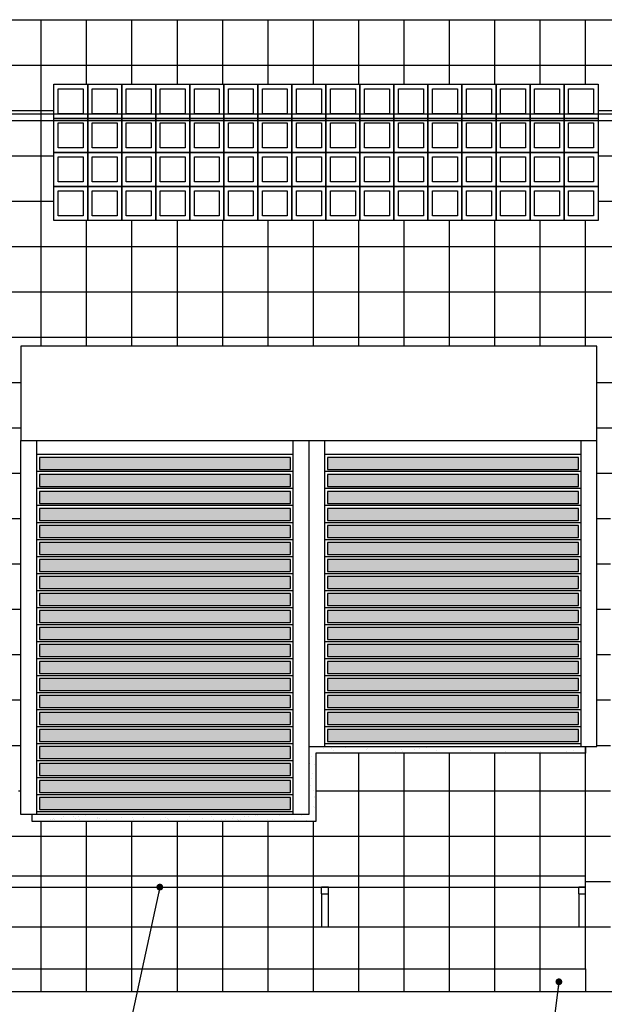
# Model space of a CAD drawing. Units: metres. Extents: x -53974 to -53765, y -6311 to -6174.
# Drawn here: x -53928 to -53925, y -6204 to -6199 of the extents above; entities that cross this region are included whole.
import ezdxf

# ---------------------------------------------------------------- set-up
doc = ezdxf.new("R2010")
doc.units = ezdxf.units.M
doc.header["$MEASUREMENT"] = 0
doc.linetypes.add('HIDDEN2', pattern=[4.7625, 3.175, -1.5875])
for name, color, linetype in [('ARQ_CORTE1', 3, 'Continuous'), ('ARQ_COTAS', 7, 'Continuous'), ('ARQ_ESQUADRIA', 2, 'Continuous'), ('ARQ_ESTRUTURA', 6, 'Continuous'), ('ARQ_HAT', 8, 'Continuous'), ('ARQ_HIDRO', 4, 'Continuous'), ('ARQ_VISTA1', 7, 'Continuous'), ('COTAS', 7, 'Continuous'), ('HAT', 8, 'Continuous')]:
    doc.layers.add(name, color=color, linetype=linetype)
doc.styles.add('ROMANS', font='romans.shx')
doc.dimstyles.new('Cota25', dxfattribs={"dimtxt": 0.05, "dimasz": 0.03, "dimexe": 0.05, "dimexo": 0.2, "dimgap": 0.015, "dimtad": 1, "dimzin": 4, "dimdsep": 46, "dimtxsty": 'ROMANS', "dimblk": 'ARCHTICK', "dimcen": 0.2, "dimclrd": 7, "dimclre": 8, "dimclrt": 4, "dimazin": 0, "dimtfac": 1, "dimtix": 1, "dimtmove": 2, "dimatfit": 3, "dimldrblk": 'DOT', "dimfxl": 0.2, "dimfxlon": 1, "dimtolj": 1, "dimtzin": 4, "dimarcsym": 0})
pattern_1 = [(0, (-53929.2898, -6198.65846), (0, 0.2), []), (90, (-53929.2898, -6198.65846), (-0.2, 1e-17), [])]
pattern_2 = [(0, (-53906.915616, -6245.70266), (0, 0.01099852), [0.00635, -0.0127]), (120, (-53906.915616, -6245.70266), (-0.0095249977, -0.00549926), [0.00635, -0.0127]), (60, (-53906.909266, -6245.70266), (-0.0095249977, 0.00549926), [0.00635, -0.0127])]

# ---------------------------------------------------------------- blocks, each defined once
blk = doc.blocks.new('COBOGO')
at = {"layer": 'HAT'}
for points in [[(34.0899, -0.0047), (34.2399, -0.0047), (34.2399, -0.1547), (34.0899, -0.1547)], [(34.1099, -0.0247), (34.2199, -0.0247), (34.2199, -0.1347), (34.1099, -0.1347)]]:
    blk.add_lwpolyline(points, close=True, dxfattribs=at)
blk = doc.blocks.new('C5')
at = {"layer": 'HAT'}
blk.add_lwpolyline([(-53925.4348, -6198.0435), (-53927.8348, -6198.0435), (-53927.8348, -6197.4435), (-53925.4348, -6197.4435)], close=True, dxfattribs=at)
for p in [(-53961.9247, -6197.4388), (-53961.7747, -6197.4388), (-53961.6247, -6197.4388), (-53961.4747, -6197.4388), (-53961.3247, -6197.4388), (-53961.1747, -6197.4388), (-53961.0247, -6197.4388), (-53960.8747, -6197.4388), (-53960.7247, -6197.4388), (-53960.5747, -6197.4388), (-53960.4247, -6197.4388), (-53960.2747, -6197.4388), (-53960.1247, -6197.4388), (-53959.9747, -6197.4388), (-53959.8247, -6197.4388), (-53959.6747, -6197.4388), (-53961.9247, -6197.5888), (-53961.7747, -6197.5888), (-53961.6247, -6197.5888), (-53961.4747, -6197.5888), (-53961.3247, -6197.5888), (-53961.1747, -6197.5888), (-53961.0247, -6197.5888), (-53960.8747, -6197.5888), (-53960.7247, -6197.5888), (-53960.5747, -6197.5888), (-53960.4247, -6197.5888), (-53960.2747, -6197.5888), (-53960.1247, -6197.5888), (-53959.9747, -6197.5888), (-53959.8247, -6197.5888), (-53959.6747, -6197.5888), (-53961.9247, -6197.7388), (-53961.7747, -6197.7388), (-53961.6247, -6197.7388), (-53961.4747, -6197.7388), (-53961.3247, -6197.7388), (-53961.1747, -6197.7388), (-53961.0247, -6197.7388), (-53960.8747, -6197.7388), (-53960.7247, -6197.7388), (-53960.5747, -6197.7388), (-53960.4247, -6197.7388), (-53960.2747, -6197.7388), (-53960.1247, -6197.7388), (-53959.9747, -6197.7388), (-53959.8247, -6197.7388), (-53959.6747, -6197.7388), (-53961.9247, -6197.8888), (-53961.7747, -6197.8888), (-53961.6247, -6197.8888), (-53961.4747, -6197.8888), (-53961.3247, -6197.8888), (-53961.1747, -6197.8888), (-53961.0247, -6197.8888), (-53960.8747, -6197.8888), (-53960.7247, -6197.8888), (-53960.5747, -6197.8888), (-53960.4247, -6197.8888), (-53960.2747, -6197.8888), (-53960.1247, -6197.8888), (-53959.9747, -6197.8888), (-53959.8247, -6197.8888), (-53959.6747, -6197.8888)]:
    blk.add_blockref('COBOGO', p, dxfattribs=at)
blk = doc.blocks.new('DOT')
at = {"color": 0, "linetype": 'ByBlock', "lineweight": -2}
blk.add_line((-0.5, 0), (-1, 0), dxfattribs=at)
at = {"color": 0, "linetype": 'ByBlock', "const_width": 0.5}
blk.add_lwpolyline([(-0.25, 0, 1), (0.25, 0, 1)], format="xyb", close=True, dxfattribs=at)

msp = doc.modelspace()

# ---------------------------------------------------------------- hatches: boundary and pattern name
at = {"layer": 'ARQ_HAT'}
h = msp.add_hatch(dxfattribs=at)
h.set_pattern_fill('_USER', color=256, scale=0.075, style=0, pattern_type=0)
h.set_pattern_definition([(0, (0, 0), (0, 0.075), [])])
h.paths.add_polyline_path([(-53926.6398, -6201.0135), (-53925.5098, -6201.0135), (-53925.5098, -6202.3635), (-53926.6398, -6202.3635)])
h.paths.add_polyline_path([(-53927.9098, -6201.0135), (-53926.7798, -6201.0135), (-53926.7798, -6202.6635), (-53927.8348, -6202.6635), (-53927.9098, -6202.6635)])
h = msp.add_hatch(dxfattribs=at)
h.set_pattern_fill('HEX', color=256, scale=0.002, style=0)
h.set_pattern_definition(pattern_2)
h.paths.add_polyline_path([(-53927.897, -6201.0886), (-53926.7905, -6201.0886), (-53926.7905, -6201.142), (-53927.897, -6201.142)])
h.paths.add_polyline_path([(-53927.897, -6201.1636), (-53926.7905, -6201.1636), (-53926.7905, -6201.217), (-53927.897, -6201.217)])
h.paths.add_polyline_path([(-53927.897, -6201.2386), (-53926.7905, -6201.2386), (-53926.7905, -6201.292), (-53927.897, -6201.292)])
h.paths.add_polyline_path([(-53927.897, -6201.3136), (-53926.7905, -6201.3136), (-53926.7905, -6201.367), (-53927.897, -6201.367)])
h.paths.add_polyline_path([(-53927.897, -6201.3886), (-53926.7905, -6201.3886), (-53926.7905, -6201.442), (-53927.897, -6201.442)])
h.paths.add_polyline_path([(-53927.897, -6201.4636), (-53926.7905, -6201.4636), (-53926.7905, -6201.517), (-53927.897, -6201.517)])
h.paths.add_polyline_path([(-53927.897, -6201.5386), (-53926.7905, -6201.5386), (-53926.7905, -6201.592), (-53927.897, -6201.592)])
h.paths.add_polyline_path([(-53927.897, -6201.6136), (-53926.7905, -6201.6136), (-53926.7905, -6201.667), (-53927.897, -6201.667)])
h.paths.add_polyline_path([(-53927.897, -6201.6886), (-53926.7905, -6201.6886), (-53926.7905, -6201.7419), (-53927.897, -6201.7419)])
h.paths.add_polyline_path([(-53927.897, -6201.7636), (-53926.7905, -6201.7636), (-53926.7905, -6201.8169), (-53927.897, -6201.8169)])
h.paths.add_polyline_path([(-53927.897, -6201.8386), (-53926.7905, -6201.8386), (-53926.7905, -6201.8919), (-53927.897, -6201.8919)])
h.paths.add_polyline_path([(-53927.897, -6201.9136), (-53926.7905, -6201.9136), (-53926.7905, -6201.9669), (-53927.897, -6201.9669)])
h.paths.add_polyline_path([(-53927.897, -6201.9886), (-53926.7905, -6201.9886), (-53926.7905, -6202.0419), (-53927.897, -6202.0419)])
h.paths.add_polyline_path([(-53927.897, -6202.0636), (-53926.7905, -6202.0636), (-53926.7905, -6202.1169), (-53927.897, -6202.1169)])
h.paths.add_polyline_path([(-53927.897, -6202.1385), (-53926.7905, -6202.1385), (-53926.7905, -6202.1919), (-53927.897, -6202.1919)])
h.paths.add_polyline_path([(-53927.897, -6202.2135), (-53926.7905, -6202.2135), (-53926.7905, -6202.2669), (-53927.897, -6202.2669)])
h.paths.add_polyline_path([(-53927.897, -6202.2885), (-53926.7905, -6202.2885), (-53926.7905, -6202.3419), (-53927.897, -6202.3419)])
h.paths.add_polyline_path([(-53927.897, -6202.3635), (-53926.7905, -6202.3635), (-53926.7905, -6202.4169), (-53927.897, -6202.4169)])
h.paths.add_polyline_path([(-53927.897, -6202.4385), (-53926.7905, -6202.4385), (-53926.7905, -6202.4919), (-53927.897, -6202.4919)])
h.paths.add_polyline_path([(-53927.897, -6202.5135), (-53926.7905, -6202.5135), (-53926.7905, -6202.5669), (-53927.897, -6202.5669)])
h.paths.add_polyline_path([(-53927.897, -6202.5885), (-53926.7905, -6202.5885), (-53926.7905, -6202.6419), (-53927.897, -6202.6419)])
h = msp.add_hatch(dxfattribs=at)
h.set_pattern_fill('HEX', color=256, scale=0.002, style=0)
h.set_pattern_definition(pattern_2)
h.paths.add_polyline_path([(-53926.627, -6201.0886), (-53925.5205, -6201.0886), (-53925.5205, -6201.142), (-53926.627, -6201.142)])
h.paths.add_polyline_path([(-53926.627, -6201.1636), (-53925.5205, -6201.1636), (-53925.5205, -6201.217), (-53926.627, -6201.217)])
h.paths.add_polyline_path([(-53926.627, -6201.2386), (-53925.5205, -6201.2386), (-53925.5205, -6201.292), (-53926.627, -6201.292)])
h.paths.add_polyline_path([(-53926.627, -6201.3136), (-53925.5205, -6201.3136), (-53925.5205, -6201.367), (-53926.627, -6201.367)])
h.paths.add_polyline_path([(-53926.627, -6201.3886), (-53925.5205, -6201.3886), (-53925.5205, -6201.442), (-53926.627, -6201.442)])
h.paths.add_polyline_path([(-53926.627, -6201.4636), (-53925.5205, -6201.4636), (-53925.5205, -6201.517), (-53926.627, -6201.517)])
h.paths.add_polyline_path([(-53926.627, -6201.5386), (-53925.5205, -6201.5386), (-53925.5205, -6201.592), (-53926.627, -6201.592)])
h.paths.add_polyline_path([(-53926.627, -6201.6136), (-53925.5205, -6201.6136), (-53925.5205, -6201.667), (-53926.627, -6201.667)])
h.paths.add_polyline_path([(-53926.627, -6201.6886), (-53925.5205, -6201.6886), (-53925.5205, -6201.7419), (-53926.627, -6201.7419)])
h.paths.add_polyline_path([(-53926.627, -6201.7636), (-53925.5205, -6201.7636), (-53925.5205, -6201.8169), (-53926.627, -6201.8169)])
h.paths.add_polyline_path([(-53926.627, -6201.8386), (-53925.5205, -6201.8386), (-53925.5205, -6201.8919), (-53926.627, -6201.8919)])
h.paths.add_polyline_path([(-53926.627, -6201.9136), (-53925.5205, -6201.9136), (-53925.5205, -6201.9669), (-53926.627, -6201.9669)])
h.paths.add_polyline_path([(-53926.627, -6201.9886), (-53925.5205, -6201.9886), (-53925.5205, -6202.0419), (-53926.627, -6202.0419)])
h.paths.add_polyline_path([(-53926.627, -6202.0636), (-53925.5205, -6202.0636), (-53925.5205, -6202.1169), (-53926.627, -6202.1169)])
h.paths.add_polyline_path([(-53926.627, -6202.1385), (-53925.5205, -6202.1385), (-53925.5205, -6202.1919), (-53926.627, -6202.1919)])
h.paths.add_polyline_path([(-53926.627, -6202.2135), (-53925.5205, -6202.2135), (-53925.5205, -6202.2669), (-53926.627, -6202.2669)])
h.paths.add_polyline_path([(-53926.627, -6202.2885), (-53925.5205, -6202.2885), (-53925.5205, -6202.3419), (-53926.627, -6202.3419)])
at = {"layer": 'HAT', "ltscale": 10}
h = msp.add_hatch(dxfattribs=at)
h.set_pattern_fill('_USER', color=256, scale=0.2, double=1, pattern_type=0)
h.set_pattern_definition([(0, (-53929.28985, -6199.15846), (0, 0.2), []), (90, (-53929.28985, -6199.15846), (-0.2, 1e-17), [])])
h.paths.add_polyline_path([(-53927.9798, -6200.5985), (-53925.4398, -6200.5985), (-53925.4398, -6201.0135), (-53925.4398, -6202.3635), (-53925.4898, -6202.3635), (-53925.4898, -6202.3935), (-53926.6798, -6202.3935), (-53926.6798, -6202.6935), (-53927.9298, -6202.6935), (-53927.9298, -6202.6635), (-53927.9798, -6202.6635), (-53927.9798, -6201.0135)], flags=16)
h.paths.add_polyline_path([(-53926.6398, -6201.0135), (-53926.6398, -6202.3635), (-53926.7098, -6202.3635), (-53926.7098, -6202.6635), (-53926.7798, -6202.6635), (-53926.7798, -6201.0135)], flags=0)
h.paths.add_polyline_path([(-53927.897, -6201.0886), (-53926.7905, -6201.0886), (-53926.7905, -6201.142), (-53927.897, -6201.142)], flags=0)
h.paths.add_polyline_path([(-53927.897, -6201.1636), (-53926.7905, -6201.1636), (-53926.7905, -6201.217), (-53927.897, -6201.217)], flags=0)
h.paths.add_polyline_path([(-53927.897, -6201.2386), (-53926.7905, -6201.2386), (-53926.7905, -6201.292), (-53927.897, -6201.292)], flags=0)
h.paths.add_polyline_path([(-53927.897, -6201.3136), (-53926.7905, -6201.3136), (-53926.7905, -6201.367), (-53927.897, -6201.367)], flags=0)
h.paths.add_polyline_path([(-53927.897, -6201.3886), (-53926.7905, -6201.3886), (-53926.7905, -6201.442), (-53927.897, -6201.442)], flags=0)
h.paths.add_polyline_path([(-53927.897, -6201.4636), (-53926.7905, -6201.4636), (-53926.7905, -6201.517), (-53927.897, -6201.517)], flags=0)
h.paths.add_polyline_path([(-53927.8348, -6200.0435), (-53927.8348, -6199.8935), (-53927.8348, -6199.7435), (-53927.8348, -6199.5935), (-53927.8348, -6199.4435), (-53927.6848, -6199.4435), (-53927.5348, -6199.4435), (-53927.3848, -6199.4435), (-53927.2348, -6199.4435), (-53927.0848, -6199.4435), (-53926.9348, -6199.4435), (-53926.7848, -6199.4435), (-53926.6348, -6199.4435), (-53926.4848, -6199.4435), (-53926.3348, -6199.4435), (-53926.1848, -6199.4435), (-53926.0348, -6199.4435), (-53925.8848, -6199.4435), (-53925.7348, -6199.4435), (-53925.5848, -6199.4435), (-53925.4348, -6199.4435), (-53925.4348, -6199.5935), (-53925.4348, -6199.7435), (-53925.4348, -6199.8935), (-53925.4348, -6200.0435), (-53925.5848, -6200.0435), (-53925.7348, -6200.0435), (-53925.8848, -6200.0435), (-53926.0348, -6200.0435), (-53926.1848, -6200.0435), (-53926.3348, -6200.0435), (-53926.4848, -6200.0435), (-53926.6348, -6200.0435), (-53926.7848, -6200.0435), (-53926.9348, -6200.0435), (-53927.0848, -6200.0435), (-53927.2348, -6200.0435), (-53927.3848, -6200.0435), (-53927.5348, -6200.0435), (-53927.6848, -6200.0435)], flags=16)
h.paths.add_polyline_path([(-53927.8148, -6200.0235), (-53927.8148, -6199.9135), (-53927.7048, -6199.9135), (-53927.7048, -6200.0235)], flags=0)
h.paths.add_polyline_path([(-53927.897, -6201.5386), (-53926.7905, -6201.5386), (-53926.7905, -6201.592), (-53927.897, -6201.592)], flags=0)
h.paths.add_polyline_path([(-53927.897, -6201.6136), (-53926.7905, -6201.6136), (-53926.7905, -6201.667), (-53927.897, -6201.667)], flags=0)
h.paths.add_polyline_path([(-53927.8148, -6199.8735), (-53927.8148, -6199.7635), (-53927.7048, -6199.7635), (-53927.7048, -6199.8735)], flags=0)
h.paths.add_polyline_path([(-53927.6648, -6200.0235), (-53927.6648, -6199.9135), (-53927.5548, -6199.9135), (-53927.5548, -6200.0235)], flags=0)
h.paths.add_polyline_path([(-53927.897, -6201.6886), (-53926.7905, -6201.6886), (-53926.7905, -6201.7419), (-53927.897, -6201.7419)], flags=0)
h.paths.add_polyline_path([(-53927.6848, -6199.8935), (-53927.6848, -6199.7435), (-53927.6848, -6199.5935), (-53927.5348, -6199.5935), (-53927.3848, -6199.5935), (-53927.2348, -6199.5935), (-53927.0848, -6199.5935), (-53926.9348, -6199.5935), (-53926.7848, -6199.5935), (-53926.6348, -6199.5935), (-53926.4848, -6199.5935), (-53926.3348, -6199.5935), (-53926.1848, -6199.5935), (-53926.0348, -6199.5935), (-53925.8848, -6199.5935), (-53925.7348, -6199.5935), (-53925.5848, -6199.5935), (-53925.5848, -6199.7435), (-53925.5848, -6199.8935), (-53925.7348, -6199.8935), (-53925.8848, -6199.8935), (-53926.0348, -6199.8935), (-53926.1848, -6199.8935), (-53926.3348, -6199.8935), (-53926.4848, -6199.8935), (-53926.6348, -6199.8935), (-53926.7848, -6199.8935), (-53926.9348, -6199.8935), (-53927.0848, -6199.8935), (-53927.2348, -6199.8935), (-53927.3848, -6199.8935), (-53927.5348, -6199.8935)], flags=0)
h.paths.add_polyline_path([(-53927.897, -6201.7636), (-53926.7905, -6201.7636), (-53926.7905, -6201.8169), (-53927.897, -6201.8169)], flags=0)
h.paths.add_polyline_path([(-53927.6648, -6199.8735), (-53927.6648, -6199.7635), (-53927.5548, -6199.7635), (-53927.5548, -6199.8735)], flags=0)
h.paths.add_polyline_path([(-53927.8148, -6199.7235), (-53927.8148, -6199.6135), (-53927.7048, -6199.6135), (-53927.7048, -6199.7235)], flags=0)
h.paths.add_polyline_path([(-53927.5148, -6200.0235), (-53927.5148, -6199.9135), (-53927.4048, -6199.9135), (-53927.4048, -6200.0235)], flags=0)
h.paths.add_polyline_path([(-53927.897, -6201.8386), (-53926.7905, -6201.8386), (-53926.7905, -6201.8919), (-53927.897, -6201.8919)], flags=0)
h.paths.add_polyline_path([(-53927.6648, -6199.7235), (-53927.6648, -6199.6135), (-53927.5548, -6199.6135), (-53927.5548, -6199.7235)], flags=0)
h.paths.add_polyline_path([(-53927.5148, -6199.8735), (-53927.5148, -6199.7635), (-53927.4048, -6199.7635), (-53927.4048, -6199.8735)], flags=0)
h.paths.add_polyline_path([(-53927.897, -6201.9136), (-53926.7905, -6201.9136), (-53926.7905, -6201.9669), (-53927.897, -6201.9669)], flags=0)
h.paths.add_polyline_path([(-53927.8148, -6199.5735), (-53927.8148, -6199.4635), (-53927.7048, -6199.4635), (-53927.7048, -6199.5735)], flags=0)
h.paths.add_polyline_path([(-53927.3648, -6200.0235), (-53927.3648, -6199.9135), (-53927.2548, -6199.9135), (-53927.2548, -6200.0235)], flags=0)
h.paths.add_polyline_path([(-53927.897, -6201.9886), (-53926.7905, -6201.9886), (-53926.7905, -6202.0419), (-53927.897, -6202.0419)], flags=0)
h.paths.add_polyline_path([(-53927.5148, -6199.7235), (-53927.5148, -6199.6135), (-53927.4048, -6199.6135), (-53927.4048, -6199.7235)], flags=0)
h.paths.add_polyline_path([(-53927.6648, -6199.5735), (-53927.6648, -6199.4635), (-53927.5548, -6199.4635), (-53927.5548, -6199.5735)], flags=0)
h.paths.add_polyline_path([(-53927.3648, -6199.8735), (-53927.3648, -6199.7635), (-53927.2548, -6199.7635), (-53927.2548, -6199.8735)], flags=0)
edge = h.paths.add_edge_path(flags=16)
edge.add_line((-53928.9565, -6202.204), (-53928.9565, -6202.2293))
edge.add_line((-53928.9565, -6202.2293), (-53928.9528, -6202.2293))
edge.add_line((-53928.9528, -6202.2293), (-53928.9528, -6202.2443))
edge.add_line((-53928.9528, -6202.2443), (-53928.9902, -6202.2443))
edge.add_line((-53928.9902, -6202.2443), (-53928.9902, -6202.2293))
edge.add_line((-53928.9902, -6202.2293), (-53928.9866, -6202.2003))
edge.add_arc((-53929.0239, -6202.204), 0.0374, 5.7103, 134.9976)
edge.add_arc((-53929.0239, -6202.204), 0.0374, 0, 135, ccw=False)
edge.add_line((-53928.9865, -6202.204), (-53928.9865, -6202.2293))
edge.add_line((-53928.9865, -6202.2293), (-53928.9565, -6202.2293))
edge.add_line((-53928.9565, -6202.2293), (-53928.9565, -6202.204))
edge.add_arc((-53929.0239, -6202.204), 0.0673, 0.0013, 134.9987)
edge.add_arc((-53929.0239, -6202.204), 0.0673, 0, 135, ccw=False)
h.paths.add_polyline_path([(-53927.897, -6202.0636), (-53926.7905, -6202.0636), (-53926.7905, -6202.1169), (-53927.897, -6202.1169)], flags=0)
h.paths.add_polyline_path([(-53927.2148, -6200.0235), (-53927.2148, -6199.9135), (-53927.1048, -6199.9135), (-53927.1048, -6200.0235)], flags=0)
h.paths.add_polyline_path([(-53928.9245, -6202.7909), (-53928.925, -6202.7906), (-53928.9268, -6202.7906), (-53928.9268, -6202.7909)], flags=16)
edge = h.paths.add_edge_path(flags=16)
edge.add_line((-53928.9389, -6202.8243), (-53928.9389, -6202.8297))
edge.add_line((-53928.9389, -6202.8297), (-53928.9344, -6202.8297))
edge.add_arc((-53928.9286, -6202.829), 0.00581, 126.3866, 186.4718, ccw=False)
edge.add_arc((-53928.9355, -6202.829), 0.00581, 53.6134, 126.3866)
h.paths.add_polyline_path([(-53928.9729, -6202.8598), (-53928.9729, -6202.8297), (-53928.9757, -6202.8243), (-53928.9757, -6202.8297)], flags=16)
edge = h.paths.add_edge_path(flags=16)
edge.add_line((-53928.9323, -6202.8598), (-53928.9323, -6202.9243))
edge.add_line((-53928.9323, -6202.9243), (-53928.9273, -6202.9243))
edge.add_line((-53928.9273, -6202.9243), (-53928.9273, -6202.9335))
edge.add_line((-53928.9273, -6202.9335), (-53925.4898, -6202.9335))
edge.add_line((-53925.4898, -6202.9335), (-53925.4898, -6202.9835))
edge.add_line((-53925.4898, -6202.9835), (-53925.4898, -6203.0135))
edge.add_line((-53925.4898, -6203.0135), (-53925.4898, -6203.1585))
edge.add_line((-53925.4898, -6203.1585), (-53925.5198, -6203.1585))
edge.add_line((-53925.5198, -6203.1585), (-53925.5198, -6203.0135))
edge.add_line((-53925.5198, -6203.0135), (-53925.5198, -6202.9835))
edge.add_line((-53925.5198, -6202.9835), (-53926.6239, -6202.9835))
edge.add_line((-53926.6239, -6202.9835), (-53926.6239, -6203.0135))
edge.add_line((-53926.6239, -6203.0135), (-53926.6239, -6203.1585))
edge.add_line((-53926.6239, -6203.1585), (-53926.6539, -6203.1585))
edge.add_line((-53926.6539, -6203.1585), (-53926.6539, -6203.0135))
edge.add_line((-53926.6539, -6203.0135), (-53926.6539, -6202.9835))
edge.add_line((-53926.6539, -6202.9835), (-53928.0898, -6202.9835))
edge.add_line((-53928.0898, -6202.9835), (-53928.0898, -6203.0135))
edge.add_line((-53928.0898, -6203.0135), (-53928.0898, -6203.1585))
edge.add_line((-53928.0898, -6203.1585), (-53928.1198, -6203.1585))
edge.add_line((-53928.1198, -6203.1585), (-53928.1198, -6203.0135))
edge.add_line((-53928.1198, -6203.0135), (-53928.1198, -6202.9835))
edge.add_line((-53928.1198, -6202.9835), (-53928.9328, -6202.9835))
edge.add_arc((-53928.9473, -6202.9798), 0.015, 270, 345.8279, ccw=False)
edge.add_line((-53928.9473, -6202.9948), (-53928.9673, -6202.9948))
edge.add_arc((-53928.9673, -6202.9798), 0.015, 194.1721, 270, ccw=False)
edge.add_line((-53928.9818, -6202.9835), (-53928.9823, -6202.9835))
edge.add_line((-53928.9823, -6202.9835), (-53928.9823, -6202.9384))
edge.add_line((-53928.9823, -6202.9384), (-53928.9828, -6202.9369))
edge.add_arc((-53928.9872, -6202.9393), 0.005, 28.5316, 90.9709)
edge.add_line((-53928.9873, -6202.9343), (-53928.9873, -6202.9335))
edge.add_line((-53928.9873, -6202.9335), (-53929.2832, -6202.9335))
edge.add_arc((-53929.2698, -6202.9442), 0.0171, 141.3072, 187.1527)
edge.add_line((-53929.2868, -6202.9463), (-53929.2868, -6202.942))
edge.add_line((-53929.2868, -6202.942), (-53929.2898, -6202.942))
edge.add_line((-53929.2898, -6202.942), (-53929.2869, -6202.8449))
edge.add_arc((-53929.2698, -6202.8449), 0.0171, 180, 280.0843)
edge.add_line((-53929.2668, -6202.8618), (-53929.2668, -6202.8748))
edge.add_line((-53929.2668, -6202.8748), (-53929.0073, -6202.8748))
edge.add_line((-53929.0073, -6202.8748), (-53929.0073, -6202.8678))
edge.add_line((-53929.0073, -6202.8678), (-53928.9973, -6202.8678))
edge.add_line((-53928.9973, -6202.8678), (-53928.9973, -6202.8748))
edge.add_arc((-53928.9973, -6202.8585), 0.0162, 270, 337.3801)
edge.add_line((-53928.9823, -6202.8648), (-53928.9823, -6202.8598))
edge.add_line((-53928.9823, -6202.8598), (-53928.9323, -6202.8598))
edge = h.paths.add_edge_path(flags=16)
edge.add_arc((-53928.9844, -6202.8195), 0.00719, 59.0362, 95.3205, ccw=False)
edge.add_line((-53928.9807, -6202.8133), (-53928.9814, -6202.8123))
edge.add_line((-53928.9814, -6202.8123), (-53928.985, -6202.8123))
h.paths.add_polyline_path([(-53928.9318, -6202.8082), (-53928.9311, -6202.8068), (-53928.985, -6202.8068), (-53928.985, -6202.8082)], flags=16)
edge = h.paths.add_edge_path(flags=16)
edge.add_arc((-53929.0019, -6202.79), 0.00549, 42.8941, 90.0006, ccw=False)
edge.add_line((-53928.9979, -6202.7863), (-53928.9925, -6202.7863))
edge.add_arc((-53928.9951, -6202.7854), 0.00274, 270, 341.6879, ccw=False)
edge.add_line((-53928.9951, -6202.7882), (-53928.985, -6202.7882))
edge.add_line((-53928.985, -6202.7882), (-53928.9846, -6202.7881))
edge.add_line((-53928.9846, -6202.7881), (-53928.9849, -6202.7879))
edge.add_line((-53928.9849, -6202.7879), (-53928.9969, -6202.7879))
edge.add_arc((-53929.0019, -6202.79), 0.00549, 22.2434, 90.0003)
h.paths.add_polyline_path([(-53928.9607, -6202.7892), (-53928.9607, -6202.7879), (-53928.985, -6202.7879), (-53928.985, -6202.7892)], flags=16)
h.paths.add_polyline_path([(-53928.985, -6202.8013), (-53928.9886, -6202.8), (-53928.9318, -6202.8), (-53928.928, -6202.8022), (-53928.928, -6202.8013)], flags=16)
h.paths.add_polyline_path([(-53928.9364, -6202.7865), (-53928.9356, -6202.787), (-53928.9318, -6202.7865)], flags=16)
h.paths.add_polyline_path([(-53928.9828, -6202.7865), (-53928.985, -6202.7879), (-53928.985, -6202.7906), (-53928.979, -6202.787)], flags=16)
edge = h.paths.add_edge_path(flags=16)
edge.add_line((-53929.2408, -6202.3939), (-53929.2108, -6202.3939))
edge.add_line((-53929.2108, -6202.3939), (-53929.2034, -6202.4088))
edge.add_line((-53929.2034, -6202.4088), (-53929.2034, -6202.4319))
edge.add_line((-53929.2034, -6202.4319), (-53929.1674, -6202.3959))
edge.add_arc((-53929.2262, -6202.5024), 0.1216, 28.9373, 61.0627, ccw=False)
edge.add_line((-53929.1198, -6202.4435), (-53929.1726, -6202.4964))
edge.add_line((-53929.1726, -6202.4964), (-53929.1779, -6202.4911))
edge.add_line((-53929.1779, -6202.4911), (-53929.1987, -6202.5119))
edge.add_arc((-53929.1966, -6202.514), 0.00299, 135, 180)
edge.add_line((-53929.1996, -6202.514), (-53929.1996, -6202.5285))
edge.add_line((-53929.1996, -6202.5285), (-53929.1734, -6202.5405))
edge.add_line((-53929.1734, -6202.5405), (-53929.1734, -6202.5435))
edge.add_line((-53929.1734, -6202.5435), (-53928.7098, -6202.5435))
edge.add_line((-53928.7098, -6202.5435), (-53928.6918, -6202.5435))
edge.add_line((-53928.6918, -6202.5435), (-53927.9898, -6202.5435))
edge.add_line((-53927.9898, -6202.5435), (-53927.9898, -6202.5735))
edge.add_line((-53927.9898, -6202.5735), (-53928.0898, -6202.5735))
edge.add_line((-53928.0898, -6202.5735), (-53928.0898, -6202.6035))
edge.add_line((-53928.0898, -6202.6035), (-53928.0898, -6202.7485))
edge.add_line((-53928.0898, -6202.7485), (-53928.1198, -6202.7485))
edge.add_line((-53928.1198, -6202.7485), (-53928.1198, -6202.6035))
edge.add_line((-53928.1198, -6202.6035), (-53928.1198, -6202.5735))
edge.add_line((-53928.1198, -6202.5735), (-53928.6898, -6202.5735))
edge.add_line((-53928.6898, -6202.5735), (-53928.7078, -6202.5735))
edge.add_line((-53928.7078, -6202.5735), (-53928.7598, -6202.5735))
edge.add_line((-53928.7598, -6202.5735), (-53928.7598, -6202.7388))
edge.add_arc((-53928.8055, -6202.7388), 0.0457, 270, 360, ccw=False)
edge.add_line((-53928.8055, -6202.7845), (-53928.9127, -6202.7845))
edge.add_arc((-53928.9127, -6202.79), 0.00549, 90, 160.2607)
edge.add_line((-53928.9178, -6202.7882), (-53928.9301, -6202.7882))
edge.add_line((-53928.9301, -6202.7882), (-53928.9296, -6202.7879))
edge.add_line((-53928.9296, -6202.7879), (-53928.9296, -6202.7845))
edge.add_line((-53928.9296, -6202.7845), (-53928.9539, -6202.7845))
edge.add_line((-53928.9539, -6202.7845), (-53928.9539, -6202.7775))
edge.add_line((-53928.9539, -6202.7775), (-53928.9645, -6202.7775))
edge.add_arc((-53928.9573, -6202.7828), 0.00892, 36.723, 143.277, ccw=False)
edge.add_line((-53928.9501, -6202.7775), (-53928.9539, -6202.7775))
edge.add_line((-53928.9539, -6202.7775), (-53928.9539, -6202.7845))
edge.add_line((-53928.9539, -6202.7845), (-53928.9143, -6202.7845))
edge.add_line((-53928.9143, -6202.7845), (-53928.8055, -6202.7845))
edge.add_arc((-53928.8055, -6202.7388), 0.0457, 270, 360)
edge.add_line((-53928.7598, -6202.7388), (-53928.7598, -6202.7845))
edge.add_line((-53928.7598, -6202.7845), (-53929.1648, -6202.7845))
edge.add_line((-53929.1648, -6202.7845), (-53929.2698, -6202.5435))
edge.add_line((-53929.2698, -6202.5435), (-53929.1734, -6202.5435))
edge.add_line((-53929.1734, -6202.5435), (-53929.1734, -6202.5405))
edge.add_line((-53929.1734, -6202.5405), (-53929.2781, -6202.5405))
edge.add_line((-53929.2781, -6202.5405), (-53929.252, -6202.5285))
edge.add_line((-53929.252, -6202.5285), (-53929.252, -6202.5035))
edge.add_arc((-53929.2221, -6202.5035), 0.0299, 151.045, 180, ccw=False)
edge.add_line((-53929.2482, -6202.489), (-53929.2482, -6202.4088))
edge.add_line((-53929.2482, -6202.4088), (-53929.2408, -6202.3939))
h.paths.add_polyline_path([(-53927.897, -6202.1385), (-53926.7905, -6202.1385), (-53926.7905, -6202.1919), (-53927.897, -6202.1919)], flags=0)
h.paths.add_polyline_path([(-53927.5148, -6199.5735), (-53927.5148, -6199.4635), (-53927.4048, -6199.4635), (-53927.4048, -6199.5735)], flags=0)
h.paths.add_polyline_path([(-53927.3648, -6199.7235), (-53927.3648, -6199.6135), (-53927.2548, -6199.6135), (-53927.2548, -6199.7235)], flags=0)
h.paths.add_polyline_path([(-53927.2148, -6199.8735), (-53927.2148, -6199.7635), (-53927.1048, -6199.7635), (-53927.1048, -6199.8735)], flags=0)
h.paths.add_polyline_path([(-53927.897, -6202.2135), (-53926.7905, -6202.2135), (-53926.7905, -6202.2669), (-53927.897, -6202.2669)], flags=0)
h.paths.add_polyline_path([(-53927.0648, -6200.0235), (-53927.0648, -6199.9135), (-53926.9548, -6199.9135), (-53926.9548, -6200.0235)], flags=0)
h.paths.add_polyline_path([(-53927.3648, -6199.5735), (-53927.3648, -6199.4635), (-53927.2548, -6199.4635), (-53927.2548, -6199.5735)], flags=0)
h.paths.add_polyline_path([(-53927.2148, -6199.7235), (-53927.2148, -6199.6135), (-53927.1048, -6199.6135), (-53927.1048, -6199.7235)], flags=0)
h.paths.add_polyline_path([(-53927.897, -6202.2885), (-53926.7905, -6202.2885), (-53926.7905, -6202.3419), (-53927.897, -6202.3419)], flags=0)
h.paths.add_polyline_path([(-53927.0648, -6199.8735), (-53927.0648, -6199.7635), (-53926.9548, -6199.7635), (-53926.9548, -6199.8735)], flags=0)
h.paths.add_polyline_path([(-53927.897, -6202.3635), (-53926.7905, -6202.3635), (-53926.7905, -6202.4169), (-53927.897, -6202.4169)], flags=0)
h.paths.add_polyline_path([(-53927.2148, -6199.5735), (-53927.2148, -6199.4635), (-53927.1048, -6199.4635), (-53927.1048, -6199.5735)], flags=0)
h.paths.add_polyline_path([(-53926.9148, -6200.0235), (-53926.9148, -6199.9135), (-53926.8048, -6199.9135), (-53926.8048, -6200.0235)], flags=0)
h.paths.add_polyline_path([(-53927.0648, -6199.7235), (-53927.0648, -6199.6135), (-53926.9548, -6199.6135), (-53926.9548, -6199.7235)], flags=0)
h.paths.add_polyline_path([(-53927.897, -6202.4385), (-53926.7905, -6202.4385), (-53926.7905, -6202.4919), (-53927.897, -6202.4919)], flags=0)
h.paths.add_polyline_path([(-53926.9148, -6199.8735), (-53926.9148, -6199.7635), (-53926.8048, -6199.7635), (-53926.8048, -6199.8735)], flags=0)
h.paths.add_polyline_path([(-53927.0648, -6199.5735), (-53927.0648, -6199.4635), (-53926.9548, -6199.4635), (-53926.9548, -6199.5735)], flags=0)
h.paths.add_polyline_path([(-53927.897, -6202.5135), (-53926.7905, -6202.5135), (-53926.7905, -6202.5669), (-53927.897, -6202.5669)], flags=0)
h.paths.add_polyline_path([(-53926.7648, -6200.0235), (-53926.7648, -6199.9135), (-53926.6548, -6199.9135), (-53926.6548, -6200.0235)], flags=0)
h.paths.add_polyline_path([(-53926.9148, -6199.7235), (-53926.9148, -6199.6135), (-53926.8048, -6199.6135), (-53926.8048, -6199.7235)], flags=0)
h.paths.add_polyline_path([(-53926.627, -6201.0886), (-53925.5205, -6201.0886), (-53925.5205, -6201.142), (-53926.627, -6201.142)], flags=0)
h.paths.add_polyline_path([(-53927.897, -6202.5885), (-53926.7905, -6202.5885), (-53926.7905, -6202.6419), (-53927.897, -6202.6419)], flags=0)
h.paths.add_polyline_path([(-53926.627, -6201.1636), (-53925.5205, -6201.1636), (-53925.5205, -6201.217), (-53926.627, -6201.217)], flags=0)
h.paths.add_polyline_path([(-53926.7648, -6199.8735), (-53926.7648, -6199.7635), (-53926.6548, -6199.7635), (-53926.6548, -6199.8735)], flags=0)
h.paths.add_polyline_path([(-53926.627, -6201.2386), (-53925.5205, -6201.2386), (-53925.5205, -6201.292), (-53926.627, -6201.292)], flags=0)
h.paths.add_polyline_path([(-53926.9148, -6199.5735), (-53926.9148, -6199.4635), (-53926.8048, -6199.4635), (-53926.8048, -6199.5735)], flags=0)
h.paths.add_polyline_path([(-53926.627, -6201.3136), (-53925.5205, -6201.3136), (-53925.5205, -6201.367), (-53926.627, -6201.367)], flags=0)
h.paths.add_polyline_path([(-53926.627, -6201.3886), (-53925.5205, -6201.3886), (-53925.5205, -6201.442), (-53926.627, -6201.442)], flags=0)
h.paths.add_polyline_path([(-53926.7648, -6199.7235), (-53926.7648, -6199.6135), (-53926.6548, -6199.6135), (-53926.6548, -6199.7235)], flags=0)
h.paths.add_polyline_path([(-53926.627, -6201.4636), (-53925.5205, -6201.4636), (-53925.5205, -6201.517), (-53926.627, -6201.517)], flags=0)
h.paths.add_polyline_path([(-53926.6148, -6200.0235), (-53926.6148, -6199.9135), (-53926.5048, -6199.9135), (-53926.5048, -6200.0235)], flags=0)
h.paths.add_polyline_path([(-53928.9519, -6202.7757), (-53928.9519, -6202.7775), (-53928.955, -6202.7775), (-53928.955, -6202.7757), (-53928.9616, -6202.7757), (-53928.9616, -6202.7775), (-53928.9627, -6202.7775), (-53928.9627, -6202.7757)], flags=0)
h.paths.add_polyline_path([(-53926.627, -6201.5386), (-53925.5205, -6201.5386), (-53925.5205, -6201.592), (-53926.627, -6201.592)], flags=0)
h.paths.add_polyline_path([(-53928.9826, -6202.8201), (-53928.9826, -6202.8227), (-53928.9758, -6202.8187), (-53928.9781, -6202.8173), (-53928.9723, -6202.8138), (-53928.9424, -6202.8138), (-53928.9319, -6202.8201), (-53928.932, -6202.8201), (-53928.932, -6202.8227), (-53928.9365, -6202.8201)], flags=16)
h.paths.add_polyline_path([(-53926.627, -6201.6136), (-53925.5205, -6201.6136), (-53925.5205, -6201.667), (-53926.627, -6201.667)], flags=0)
h.paths.add_polyline_path([(-53926.6148, -6199.8735), (-53926.6148, -6199.7635), (-53926.5048, -6199.7635), (-53926.5048, -6199.8735)], flags=0)
h.paths.add_polyline_path([(-53926.7648, -6199.5735), (-53926.7648, -6199.4635), (-53926.6548, -6199.4635), (-53926.6548, -6199.5735)], flags=0)
h.paths.add_polyline_path([(-53926.627, -6201.6886), (-53925.5205, -6201.6886), (-53925.5205, -6201.7419), (-53926.627, -6201.7419)], flags=0)
edge = h.paths.add_edge_path(flags=0)
edge.add_line((-53929.0033, -6202.896), (-53929.0063, -6202.896))
edge.add_arc((-53928.9449, -6202.9072), 0.0624, 169.7272, 190.2728)
edge.add_line((-53929.0063, -6202.9183), (-53929.0033, -6202.9183))
edge.add_arc((-53929.0647, -6202.9072), 0.0624, 349.7272, 370.2728)
h.paths.add_polyline_path([(-53926.627, -6201.7636), (-53925.5205, -6201.7636), (-53925.5205, -6201.8169), (-53926.627, -6201.8169)], flags=0)
h.paths.add_polyline_path([(-53926.6148, -6199.7235), (-53926.6148, -6199.6135), (-53926.5048, -6199.6135), (-53926.5048, -6199.7235)], flags=0)
h.paths.add_polyline_path([(-53926.4648, -6200.0235), (-53926.4648, -6199.9135), (-53926.3548, -6199.9135), (-53926.3548, -6200.0235)], flags=0)
h.paths.add_polyline_path([(-53926.627, -6201.8386), (-53925.5205, -6201.8386), (-53925.5205, -6201.8919), (-53926.627, -6201.8919)], flags=0)
h.paths.add_polyline_path([(-53926.4648, -6199.8735), (-53926.4648, -6199.7635), (-53926.3548, -6199.7635), (-53926.3548, -6199.8735)], flags=0)
h.paths.add_polyline_path([(-53926.6148, -6199.5735), (-53926.6148, -6199.4635), (-53926.5048, -6199.4635), (-53926.5048, -6199.5735)], flags=0)
h.paths.add_polyline_path([(-53926.627, -6201.9136), (-53925.5205, -6201.9136), (-53925.5205, -6201.9669), (-53926.627, -6201.9669)], flags=0)
h.paths.add_polyline_path([(-53926.627, -6201.9886), (-53925.5205, -6201.9886), (-53925.5205, -6202.0419), (-53926.627, -6202.0419)], flags=0)
h.paths.add_polyline_path([(-53926.4648, -6199.7235), (-53926.4648, -6199.6135), (-53926.3548, -6199.6135), (-53926.3548, -6199.7235)], flags=0)
h.paths.add_polyline_path([(-53926.627, -6202.0636), (-53925.5205, -6202.0636), (-53925.5205, -6202.1169), (-53926.627, -6202.1169)], flags=0)
h.paths.add_polyline_path([(-53926.3148, -6200.0235), (-53926.3148, -6199.9135), (-53926.2048, -6199.9135), (-53926.2048, -6200.0235)], flags=0)
h.paths.add_polyline_path([(-53926.627, -6202.1385), (-53925.5205, -6202.1385), (-53925.5205, -6202.1919), (-53926.627, -6202.1919)], flags=0)
h.paths.add_polyline_path([(-53926.4648, -6199.5735), (-53926.4648, -6199.4635), (-53926.3548, -6199.4635), (-53926.3548, -6199.5735)], flags=0)
h.paths.add_polyline_path([(-53926.3148, -6199.8735), (-53926.3148, -6199.7635), (-53926.2048, -6199.7635), (-53926.2048, -6199.8735)], flags=0)
h.paths.add_polyline_path([(-53926.627, -6202.2135), (-53925.5205, -6202.2135), (-53925.5205, -6202.2669), (-53926.627, -6202.2669)], flags=0)
h.paths.add_polyline_path([(-53926.3148, -6199.7235), (-53926.3148, -6199.6135), (-53926.2048, -6199.6135), (-53926.2048, -6199.7235)], flags=0)
h.paths.add_polyline_path([(-53926.627, -6202.2885), (-53925.5205, -6202.2885), (-53925.5205, -6202.3419), (-53926.627, -6202.3419)], flags=0)
h.paths.add_polyline_path([(-53926.1648, -6200.0235), (-53926.1648, -6199.9135), (-53926.0548, -6199.9135), (-53926.0548, -6200.0235)], flags=0)
h.paths.add_polyline_path([(-53926.3148, -6199.5735), (-53926.3148, -6199.4635), (-53926.2048, -6199.4635), (-53926.2048, -6199.5735)], flags=0)
h.paths.add_polyline_path([(-53926.1648, -6199.8735), (-53926.1648, -6199.7635), (-53926.0548, -6199.7635), (-53926.0548, -6199.8735)], flags=0)
h.paths.add_polyline_path([(-53926.1648, -6199.7235), (-53926.1648, -6199.6135), (-53926.0548, -6199.6135), (-53926.0548, -6199.7235)], flags=0)
h.paths.add_polyline_path([(-53926.0148, -6200.0235), (-53926.0148, -6199.9135), (-53925.9048, -6199.9135), (-53925.9048, -6200.0235)], flags=0)
h.paths.add_polyline_path([(-53926.1648, -6199.5735), (-53926.1648, -6199.4635), (-53926.0548, -6199.4635), (-53926.0548, -6199.5735)], flags=0)
h.paths.add_polyline_path([(-53926.0148, -6199.8735), (-53926.0148, -6199.7635), (-53925.9048, -6199.7635), (-53925.9048, -6199.8735)], flags=0)
h.paths.add_polyline_path([(-53926.0148, -6199.7235), (-53926.0148, -6199.6135), (-53925.9048, -6199.6135), (-53925.9048, -6199.7235)], flags=0)
h.paths.add_polyline_path([(-53925.8648, -6200.0235), (-53925.8648, -6199.9135), (-53925.7548, -6199.9135), (-53925.7548, -6200.0235)], flags=0)
h.paths.add_polyline_path([(-53926.0148, -6199.5735), (-53926.0148, -6199.4635), (-53925.9048, -6199.4635), (-53925.9048, -6199.5735)], flags=0)
h.paths.add_polyline_path([(-53925.8648, -6199.8735), (-53925.8648, -6199.7635), (-53925.7548, -6199.7635), (-53925.7548, -6199.8735)], flags=0)
h.paths.add_polyline_path([(-53925.8648, -6199.7235), (-53925.8648, -6199.6135), (-53925.7548, -6199.6135), (-53925.7548, -6199.7235)], flags=0)
h.paths.add_polyline_path([(-53925.7148, -6200.0235), (-53925.7148, -6199.9135), (-53925.6048, -6199.9135), (-53925.6048, -6200.0235)], flags=0)
h.paths.add_polyline_path([(-53925.8648, -6199.5735), (-53925.8648, -6199.4635), (-53925.7548, -6199.4635), (-53925.7548, -6199.5735)], flags=0)
h.paths.add_polyline_path([(-53925.7148, -6199.8735), (-53925.7148, -6199.7635), (-53925.6048, -6199.7635), (-53925.6048, -6199.8735)], flags=0)
h.paths.add_polyline_path([(-53925.7148, -6199.7235), (-53925.7148, -6199.6135), (-53925.6048, -6199.6135), (-53925.6048, -6199.7235)], flags=0)
h.paths.add_polyline_path([(-53925.7148, -6199.5735), (-53925.7148, -6199.4635), (-53925.6048, -6199.4635), (-53925.6048, -6199.5735)], flags=0)
h.paths.add_polyline_path([(-53925.5648, -6200.0235), (-53925.5648, -6199.9135), (-53925.4548, -6199.9135), (-53925.4548, -6200.0235)], flags=0)
h.paths.add_polyline_path([(-53925.5648, -6199.8735), (-53925.5648, -6199.7635), (-53925.4548, -6199.7635), (-53925.4548, -6199.8735)], flags=0)
h.paths.add_polyline_path([(-53925.5648, -6199.7235), (-53925.5648, -6199.6135), (-53925.4548, -6199.6135), (-53925.4548, -6199.7235)], flags=0)
h.paths.add_polyline_path([(-53925.5648, -6199.5735), (-53925.5648, -6199.4635), (-53925.4548, -6199.4635), (-53925.4548, -6199.5735)], flags=0)
h.paths.add_polyline_path([(-53929.0735, -6201.9175), (-53928.5842, -6201.9175), (-53928.5842, -6201.7425), (-53929.0735, -6201.7425)], flags=16)
h.paths.add_polyline_path([(-53924.3898, -6199.1585), (-53929.2898, -6199.1585), (-53929.2898, -6203.3435), (-53925.3798, -6203.3435), (-53925.3798, -6201.2937), (-53925.3598, -6201.2937), (-53925.3798, -6201.2737), (-53924.4798, -6201.2737), (-53924.4798, -6201.2937), (-53924.4798, -6203.4435), (-53924.3898, -6203.4435)])
at = {"layer": 'HAT'}
h = msp.add_hatch(dxfattribs=at)
h.set_pattern_fill('AR-SAND', color=256, scale=0.0015, style=0)
h.set_pattern_definition([(37.5, (-53906.915616, -6245.70266), (-0.00240005, 0.073411986), [0, -0.057912, 0, -0.06477, 0, -0.0619125]), (7.5, (-53906.91562, -6245.70266), (0.0674285, 0.10752377), [0, -0.031242, 0, -0.052197, 0, -0.0200025]), (327.5, (-53906.96248, -6245.70266), (0.118648856, 0.00021558), [0, -0.01905, 0, -0.06858, 0, -0.089535]), (317.5, (-53906.96248, -6245.70266), (0.11453347, 0.0334394), [0, -0.009525, 0, -0.044958, 0, -0.051435])])
h.paths.add_polyline_path([(-53927.9298, -6202.6635), (-53926.7098, -6202.6635), (-53926.7098, -6202.3635), (-53926.6398, -6202.3635), (-53925.4898, -6202.3635), (-53925.4898, -6202.3935), (-53926.6798, -6202.3935), (-53926.6798, -6202.6935), (-53927.9298, -6202.6935)])
at = {"layer": 'HAT', "ltscale": 10}
h = msp.add_hatch(dxfattribs=at)
h.set_pattern_fill('_USER', color=5, scale=0.2, double=1, pattern_type=0)
h.set_pattern_definition(pattern_1)
h.paths.add_polyline_path([(-53928.9273, -6202.9335), (-53928.9273, -6202.9343), (-53928.9275, -6202.9343, 0.464141), (-53928.9323, -6202.9402), (-53928.9323, -6202.9835), (-53925.4898, -6202.9835), (-53925.4898, -6202.9335)])
h = msp.add_hatch(dxfattribs=at)
h.set_pattern_fill('_USER', color=5, scale=0.2, double=1, pattern_type=0)
h.set_pattern_definition(pattern_1)
h.paths.add_polyline_path([(-53925.4898, -6203.3435), (-53928.7898, -6203.3435), (-53928.7898, -6203.4435), (-53925.4898, -6203.4435)])

# ---------------------------------------------------------------- linework, layer by layer
at = {"layer": 'ARQ_CORTE1'}
for p, q in [((-53928.9273, -6202.9335), (-53925.4898, -6202.9335)), ((-53925.4898, -6203.0135), (-53925.4898, -6202.9335)), ((-53928.9328, -6202.9835), (-53925.4898, -6202.9835)), ((-53926.6539, -6203.0135), (-53926.6539, -6202.9835)), ((-53926.6539, -6203.0135), (-53926.6239, -6203.0135)), ((-53926.6239, -6203.0135), (-53926.6239, -6202.9835)), ((-53925.5198, -6203.0135), (-53925.5198, -6202.9835)), ((-53925.5198, -6203.0135), (-53925.4898, -6203.0135))]:
    msp.add_line(p, q, dxfattribs=at)
at = {"layer": 'ARQ_CORTE1', "color": 2}
for p, q in [((-53928.7898, -6203.3435), (-53925.4898, -6203.3435)), ((-53925.4898, -6203.3435), (-53925.4898, -6203.4435))]:
    msp.add_line(p, q, dxfattribs=at)
at = {"layer": 'ARQ_ESQUADRIA'}
for p, q in [((-53925.4398, -6202.3635), (-53925.4398, -6200.5985)), ((-53927.9798, -6202.6635), (-53927.9798, -6201.0135)), ((-53927.9098, -6202.6635), (-53927.9098, -6201.0135)), ((-53925.5098, -6202.3635), (-53925.5098, -6201.0135)), ((-53925.4898, -6202.3635), (-53925.4398, -6202.3635)), ((-53926.7098, -6202.6635), (-53927.9798, -6202.6635))]:
    msp.add_line(p, q, dxfattribs=at)
for points in [[(-53925.4398, -6200.5985), (-53927.9798, -6200.5985), (-53927.9798, -6201.0135), (-53925.4398, -6201.0135)], [(-53926.7798, -6202.6635), (-53926.7798, -6201.0135)], [(-53926.7098, -6202.3635), (-53926.6398, -6202.3635), (-53926.6398, -6201.0135)], [(-53926.7098, -6201.0135), (-53926.7098, -6202.6635)], [(-53926.7098, -6202.3635), (-53925.4898, -6202.3635), (-53925.4898, -6202.3935), (-53926.6798, -6202.3935), (-53926.6798, -6202.6935), (-53927.9298, -6202.6935), (-53927.9298, -6202.6635)]]:
    msp.add_lwpolyline(points, dxfattribs=at)
at = {"layer": 'ARQ_ESTRUTURA', "color": 2, "ltscale": 10}
for p, q in [((-53929.2898, -6199.5735), (-53924.3898, -6199.5735)), ((-53929.2898, -6199.6035), (-53924.3898, -6199.6035))]:
    msp.add_line(p, q, dxfattribs=at)
at = {"layer": 'ARQ_ESTRUTURA', "ltscale": 10}
msp.add_line((-53930.0438, -6203.4435), (-53911.3898, -6203.4435), dxfattribs=at)
at = {"layer": 'ARQ_HAT'}
for points in [[(-53926.7905, -6201.0886), (-53927.897, -6201.0886), (-53927.897, -6201.142), (-53926.7905, -6201.142)], [(-53925.5205, -6201.0886), (-53926.627, -6201.0886), (-53926.627, -6201.142), (-53925.5205, -6201.142)], [(-53926.7905, -6201.1636), (-53927.897, -6201.1636), (-53927.897, -6201.217), (-53926.7905, -6201.217)], [(-53925.5205, -6201.1636), (-53926.627, -6201.1636), (-53926.627, -6201.217), (-53925.5205, -6201.217)], [(-53926.7905, -6201.2386), (-53927.897, -6201.2386), (-53927.897, -6201.292), (-53926.7905, -6201.292)], [(-53925.5205, -6201.2386), (-53926.627, -6201.2386), (-53926.627, -6201.292), (-53925.5205, -6201.292)], [(-53926.7905, -6201.3136), (-53927.897, -6201.3136), (-53927.897, -6201.367), (-53926.7905, -6201.367)], [(-53925.5205, -6201.3136), (-53926.627, -6201.3136), (-53926.627, -6201.367), (-53925.5205, -6201.367)], [(-53926.7905, -6201.3886), (-53927.897, -6201.3886), (-53927.897, -6201.442), (-53926.7905, -6201.442)], [(-53925.5205, -6201.3886), (-53926.627, -6201.3886), (-53926.627, -6201.442), (-53925.5205, -6201.442)], [(-53926.7905, -6201.4636), (-53927.897, -6201.4636), (-53927.897, -6201.517), (-53926.7905, -6201.517)], [(-53925.5205, -6201.4636), (-53926.627, -6201.4636), (-53926.627, -6201.517), (-53925.5205, -6201.517)], [(-53926.7905, -6201.5386), (-53927.897, -6201.5386), (-53927.897, -6201.592), (-53926.7905, -6201.592)], [(-53925.5205, -6201.5386), (-53926.627, -6201.5386), (-53926.627, -6201.592), (-53925.5205, -6201.592)], [(-53926.7905, -6201.6136), (-53927.897, -6201.6136), (-53927.897, -6201.667), (-53926.7905, -6201.667)], [(-53925.5205, -6201.6136), (-53926.627, -6201.6136), (-53926.627, -6201.667), (-53925.5205, -6201.667)], [(-53926.7905, -6201.6886), (-53927.897, -6201.6886), (-53927.897, -6201.7419), (-53926.7905, -6201.7419)], [(-53925.5205, -6201.6886), (-53926.627, -6201.6886), (-53926.627, -6201.7419), (-53925.5205, -6201.7419)], [(-53926.7905, -6201.7636), (-53927.897, -6201.7636), (-53927.897, -6201.8169), (-53926.7905, -6201.8169)], [(-53925.5205, -6201.7636), (-53926.627, -6201.7636), (-53926.627, -6201.8169), (-53925.5205, -6201.8169)], [(-53926.7905, -6201.8386), (-53927.897, -6201.8386), (-53927.897, -6201.8919), (-53926.7905, -6201.8919)], [(-53925.5205, -6201.8386), (-53926.627, -6201.8386), (-53926.627, -6201.8919), (-53925.5205, -6201.8919)], [(-53926.7905, -6201.9136), (-53927.897, -6201.9136), (-53927.897, -6201.9669), (-53926.7905, -6201.9669)], [(-53925.5205, -6201.9136), (-53926.627, -6201.9136), (-53926.627, -6201.9669), (-53925.5205, -6201.9669)], [(-53926.7905, -6201.9886), (-53927.897, -6201.9886), (-53927.897, -6202.0419), (-53926.7905, -6202.0419)], [(-53925.5205, -6201.9886), (-53926.627, -6201.9886), (-53926.627, -6202.0419), (-53925.5205, -6202.0419)], [(-53926.7905, -6202.0636), (-53927.897, -6202.0636), (-53927.897, -6202.1169), (-53926.7905, -6202.1169)], [(-53925.5205, -6202.0636), (-53926.627, -6202.0636), (-53926.627, -6202.1169), (-53925.5205, -6202.1169)], [(-53926.7905, -6202.1385), (-53927.897, -6202.1385), (-53927.897, -6202.1919), (-53926.7905, -6202.1919)], [(-53925.5205, -6202.1385), (-53926.627, -6202.1385), (-53926.627, -6202.1919), (-53925.5205, -6202.1919)], [(-53926.7905, -6202.2135), (-53927.897, -6202.2135), (-53927.897, -6202.2669), (-53926.7905, -6202.2669)], [(-53925.5205, -6202.2135), (-53926.627, -6202.2135), (-53926.627, -6202.2669), (-53925.5205, -6202.2669)], [(-53926.7905, -6202.2885), (-53927.897, -6202.2885), (-53927.897, -6202.3419), (-53926.7905, -6202.3419)], [(-53925.5205, -6202.2885), (-53926.627, -6202.2885), (-53926.627, -6202.3419), (-53925.5205, -6202.3419)], [(-53926.7905, -6202.3635), (-53927.897, -6202.3635), (-53927.897, -6202.4169), (-53926.7905, -6202.4169)], [(-53926.7905, -6202.4385), (-53927.897, -6202.4385), (-53927.897, -6202.4919), (-53926.7905, -6202.4919)], [(-53926.7905, -6202.5135), (-53927.897, -6202.5135), (-53927.897, -6202.5669), (-53926.7905, -6202.5669)], [(-53926.7905, -6202.5885), (-53927.897, -6202.5885), (-53927.897, -6202.6419), (-53926.7905, -6202.6419)]]:
    msp.add_lwpolyline(points, close=True, dxfattribs=at)
at = {"layer": 'ARQ_HIDRO', "ltscale": 10}
for p, q in [((-53926.6239, -6202.9835), (-53926.6539, -6202.9835)), ((-53925.4898, -6202.9835), (-53925.5198, -6202.9835))]:
    msp.add_line(p, q, dxfattribs=at)
at = {"layer": 'ARQ_VISTA1', "linetype": 'HIDDEN2', "ltscale": 0.5}
for p, q in [((-53926.6539, -6203.0135), (-53926.6539, -6203.1585)), ((-53926.6239, -6203.1585), (-53926.6239, -6203.0135)), ((-53925.5198, -6203.0135), (-53925.5198, -6203.1585)), ((-53925.4898, -6203.1585), (-53925.4898, -6203.0135)), ((-53926.6539, -6203.1585), (-53926.6239, -6203.1585)), ((-53925.5198, -6203.1585), (-53925.4898, -6203.1585))]:
    msp.add_line(p, q, dxfattribs=at)
at = {"layer": 'HAT', "ltscale": 10}
msp.add_line((-53929.2898, -6199.1585), (-53912.0398, -6199.1585), dxfattribs=at)

# ---------------------------------------------------------------- block references
at = {"layer": 'COTAS'}
msp.add_blockref('C5', (0, -2), dxfattribs=at)

# ---------------------------------------------------------------- leaders
at = {"layer": 'ARQ_COTAS', "annotation_type": 0, "has_hookline": 1, "hookline_direction": 1, "text_width": 1.3167}
for points in [[(-53927.367, -6202.9835), (-53927.5202, -6203.6852), (-53927.6244, -6203.6852)], [(-53925.6075, -6203.401), (-53925.6439, -6203.6852), (-53925.7481, -6203.6852)]]:
    msp.add_leader(points, dimstyle='Cota25', override={"dimscale": 1, "dimgap": 0.025, "dimtad": 0, "dimldrblk": 'DOT'}, dxfattribs=at)

doc.saveas('drawing.dxf')
